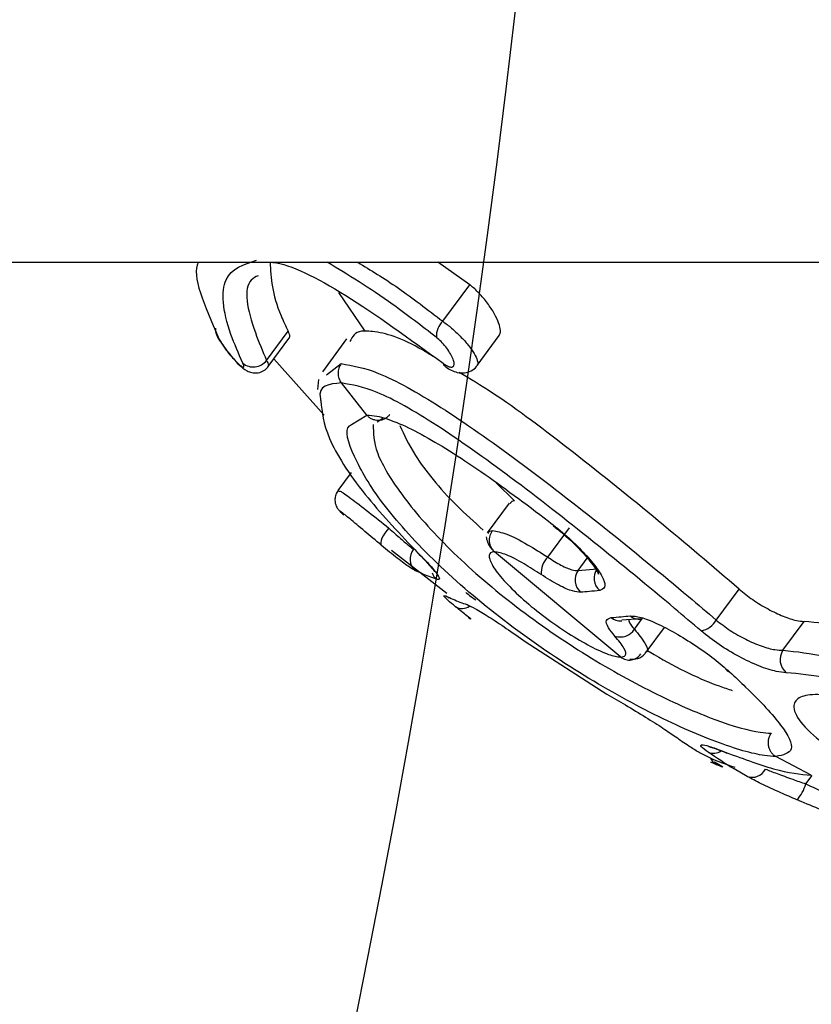
# Model space of a CAD drawing. Units: millimetres. Extents: x 930 to 23356, y 936 to 15394.
# Drawn here: x 3186 to 3201, y 11359 to 11378 of the extents above; entities that cross this region are included whole.
import ezdxf

# ---------------------------------------------------------------- set-up
doc = ezdxf.new("R2010")
doc.units = ezdxf.units.MM
doc.linetypes.add('ACAD_ISO03W100', pattern=[30, 12, -18])
doc.layers.add('HERNI_PRVEK', color=4, linetype='Continuous')
doc.layers.add('ZALOZENI', color=6, linetype='Continuous')
doc.layers.add('KOTY', color=7, linetype='Continuous', lineweight=13)
doc.layers.add('KOTY1', color=7, linetype='Continuous', lineweight=13)
doc.styles.add('arial', font='arial.ttf')
doc.dimstyles.new('KOTY_50', dxfattribs={"dimtxt": 125, "dimasz": 50, "dimexe": 50, "dimexo": 50, "dimgap": 30, "dimtad": 1, "dimdec": 0, "dimrnd": 10, "dimdsep": 46, "dimtxsty": 'arial', "dimblk": 'ARCHTICK', "dimcen": -1.5, "dimclrt": 2, "dimadec": 0, "dimazin": 0, "dimtfac": 0.63, "dimtdec": 0, "dimtix": 1, "dimtmove": 2, "dimatfit": 3, "dimldrblk": 'KOTA', "dimfxl": 400, "dimfxlon": 1, "dimtfill": 1, "dimtolj": 1, "dimtzin": 0, "dimarcsym": 0})

# ---------------------------------------------------------------- blocks, each defined once
blk = doc.blocks.new('_ArchTick')
at = {"color": 0, "linetype": 'ByBlock', "const_width": 0.15}
blk.add_lwpolyline([(-0.5, -0.5), (0.5, 0.5)], dxfattribs=at)
blk = doc.blocks.new('*D7')
at = {"layer": 'Defpoints', "color": 0, "ltscale": 30, "transparency": 16777216}
for p in [(8089.659, 12012.484), (961.459, 11394.086), (8089.659, 8544.762)]:
    blk.add_point(p, dxfattribs=at)
at = {"layer": 'KOTY1', "color": 0, "lineweight": -2, "ltscale": 30, "transparency": 16777216}
for p, q in [((961.459, 8944.762), (961.459, 8494.762)), ((8089.659, 8944.762), (8089.659, 8494.762)), ((961.459, 8544.762), (8089.659, 8544.762))]:
    blk.add_line(p, q, dxfattribs=at)
at = {"layer": 'KOTY1', "color": 0, "lineweight": -2, "ltscale": 30, "transparency": 16777216, "xscale": 50, "yscale": 50, "zscale": 50, "rotation": 180}
blk.add_blockref('_ArchTick', (961.459, 8544.762), dxfattribs=at)
at = {"layer": 'KOTY1', "color": 0, "lineweight": -2, "ltscale": 30, "transparency": 16777216, "xscale": 50, "yscale": 50, "zscale": 50}
blk.add_blockref('_ArchTick', (8089.659, 8544.762), dxfattribs=at)
at = {"layer": 'KOTY1', "color": 2, "ltscale": 30, "transparency": 16777216, "insert": (4525.559, 8638.627), "char_height": 125, "attachment_point": 5, "style": 'arial', "bg_fill": 3, "box_fill_scale": 1.1, "bg_fill_color": 256, "bg_fill_true_color": 13158600, "bg_fill_transparency": 0}
blk.add_mtext('\\A1;7130', dxfattribs=at)
blk = doc.blocks.new('KOTA')
for p, q in [((-75, -75), (75, 75)), ((0, 75), (0, -75)), ((-75, 0), (75, 0))]:
    blk.add_line(p, q)
blk = doc.blocks.new('*D19')
at = {"layer": 'Defpoints', "color": 0, "ltscale": 30, "transparency": 16777216}
for p in [(6590.859, 12012.484), (2461.459, 11394.086), (6590.859, 8937.062)]:
    blk.add_point(p, dxfattribs=at)
at = {"layer": 'KOTY1', "color": 0, "lineweight": -2, "ltscale": 30, "transparency": 16777216}
for p, q in [((2461.459, 9337.062), (2461.459, 8887.062)), ((6590.859, 9337.062), (6590.859, 8887.062)), ((2461.459, 8937.062), (6590.859, 8937.062))]:
    blk.add_line(p, q, dxfattribs=at)
at = {"layer": 'KOTY1', "color": 0, "lineweight": -2, "ltscale": 30, "transparency": 16777216, "xscale": 50, "yscale": 50, "zscale": 50, "rotation": 180}
blk.add_blockref('_ArchTick', (2461.459, 8937.062), dxfattribs=at)
at = {"layer": 'KOTY1', "color": 0, "lineweight": -2, "ltscale": 30, "transparency": 16777216, "xscale": 50, "yscale": 50, "zscale": 50}
blk.add_blockref('_ArchTick', (6590.859, 8937.062), dxfattribs=at)
at = {"layer": 'KOTY1', "color": 2, "ltscale": 30, "transparency": 16777216, "insert": (4526.159, 9030.926), "char_height": 125, "attachment_point": 5, "style": 'arial', "bg_fill": 3, "box_fill_scale": 1.1, "bg_fill_color": 256, "bg_fill_true_color": 13158600, "bg_fill_transparency": 0}
blk.add_mtext('\\A1;4130', dxfattribs=at)
blk = doc.blocks.new('*D24')
at = {"layer": 'Defpoints', "color": 0, "transparency": 16777216}
for p in [(2961.459, 12400.907), (2956.21, 12394.668), (4154.953, 11396.95)]:
    blk.add_point(p, dxfattribs=at)
at = {"layer": 'KOTY', "color": 0, "lineweight": -2, "transparency": 16777216}
for p, q in [((2956.21, 12394.668), (2924.024, 12356.405)), ((4149.705, 11390.71), (2956.21, 12394.668)), ((4149.705, 11390.71), (4117.518, 11352.447))]:
    blk.add_line(p, q, dxfattribs=at)
at = {"layer": 'KOTY', "color": 0, "lineweight": -2, "transparency": 16777216, "xscale": 50, "yscale": 50, "zscale": 50}
for p, rotation in [((2956.21, 12394.668), 139.9297224568718), ((4149.705, 11390.71), 319.9297224568718)]:
    blk.add_blockref('_ArchTick', p, dxfattribs=dict(at, rotation=rotation))
at = {"layer": 'KOTY', "color": 2, "transparency": 16777216, "insert": (3613.353, 11964.486), "char_height": 125, "attachment_point": 5, "rotation": 319.9297, "style": 'arial', "bg_fill": 3, "box_fill_scale": 1.1, "bg_fill_color": 256, "bg_fill_true_color": 13158600, "bg_fill_transparency": 0}
blk.add_mtext('\\A1;1560', dxfattribs=at)
blk = doc.blocks.new('*D27')
at = {"layer": 'Defpoints', "color": 0, "transparency": 16777216}
for p in [(2461.459, 11394.086), (4157.693, 11394.086), (4157.693, 10613.996)]:
    blk.add_point(p, dxfattribs=at)
at = {"layer": 'KOTY', "color": 0, "lineweight": -2, "transparency": 16777216}
for p, q in [((2461.459, 11013.996), (2461.459, 10563.996)), ((4157.693, 11013.996), (4157.693, 10563.996)), ((2461.459, 10613.996), (4157.693, 10613.996))]:
    blk.add_line(p, q, dxfattribs=at)
at = {"layer": 'KOTY', "color": 0, "lineweight": -2, "transparency": 16777216, "xscale": 50, "yscale": 50, "zscale": 50, "rotation": 180}
blk.add_blockref('_ArchTick', (2461.459, 10613.996), dxfattribs=at)
at = {"layer": 'KOTY', "color": 0, "lineweight": -2, "transparency": 16777216, "xscale": 50, "yscale": 50, "zscale": 50}
blk.add_blockref('_ArchTick', (4157.693, 10613.996), dxfattribs=at)
at = {"layer": 'KOTY', "color": 2, "transparency": 16777216, "insert": (3309.576, 10707.818), "char_height": 125, "attachment_point": 5, "style": 'arial', "bg_fill": 3, "box_fill_scale": 1.1, "bg_fill_color": 256, "bg_fill_true_color": 13158600, "bg_fill_transparency": 0}
blk.add_mtext('\\A1;1700', dxfattribs=at)
blk = doc.blocks.new('*D28')
at = {"layer": 'Defpoints', "color": 0, "transparency": 16777216}
for p in [(4157.704, 12400.903), (4157.704, 12400.903), (2461.459, 11394.086)]:
    blk.add_point(p, dxfattribs=at)
at = {"layer": 'KOTY', "color": 0, "lineweight": -2, "transparency": 16777216}
for p, q in [((4157.704, 12400.903), (4132.183, 12443.9)), ((2461.459, 11394.086), (4157.704, 12400.903)), ((2461.459, 11394.086), (2435.938, 11437.082))]:
    blk.add_line(p, q, dxfattribs=at)
at = {"layer": 'KOTY', "color": 0, "lineweight": -2, "transparency": 16777216, "xscale": 50, "yscale": 50, "zscale": 50}
for p, rotation in [((4157.704, 12400.903), 30.6915348273162), ((2461.459, 11394.086), 210.6915348273162)]:
    blk.add_blockref('_ArchTick', p, dxfattribs=dict(at, rotation=rotation))
at = {"layer": 'KOTY', "color": 2, "transparency": 16777216, "insert": (3261.693, 11978.174), "char_height": 125, "attachment_point": 5, "rotation": 30.6915, "style": 'arial', "bg_fill": 3, "box_fill_scale": 1.1, "bg_fill_color": 256, "bg_fill_true_color": 13158600, "bg_fill_transparency": 0}
blk.add_mtext('\\A1;1970', dxfattribs=at)
blk = doc.blocks.new('*D30')
at = {"layer": 'Defpoints', "color": 0, "transparency": 16777216}
for p in [(2971.798, 11403.472), (4157.693, 11403.472), (2971.798, 10834.303)]:
    blk.add_point(p, dxfattribs=at)
at = {"layer": 'KOTY', "color": 0, "lineweight": -2, "transparency": 16777216}
for p, q in [((2971.798, 11234.303), (2971.798, 10784.303)), ((4157.693, 11234.303), (4157.693, 10784.303)), ((4157.693, 10834.303), (2971.798, 10834.303))]:
    blk.add_line(p, q, dxfattribs=at)
at = {"layer": 'KOTY', "color": 0, "lineweight": -2, "transparency": 16777216, "xscale": 50, "yscale": 50, "zscale": 50, "rotation": 180}
blk.add_blockref('_ArchTick', (2971.798, 10834.303), dxfattribs=at)
at = {"layer": 'KOTY', "color": 0, "lineweight": -2, "transparency": 16777216, "xscale": 50, "yscale": 50, "zscale": 50}
blk.add_blockref('_ArchTick', (4157.693, 10834.303), dxfattribs=at)
at = {"layer": 'KOTY', "color": 2, "transparency": 16777216, "insert": (3564.746, 10928.124), "char_height": 125, "attachment_point": 5, "style": 'arial', "bg_fill": 3, "box_fill_scale": 1.1, "bg_fill_color": 256, "bg_fill_true_color": 13158600, "bg_fill_transparency": 0}
blk.add_mtext('\\A1;1190', dxfattribs=at)
blk = doc.blocks.new('*D34')
at = {"layer": 'Defpoints', "color": 0, "linetype": 'ACAD_ISO03W100', "ltscale": 3, "transparency": 16777216}
for p in [(8089.659, 15092.902), (8089.659, 15092.902), (961.459, 9254.8)]:
    blk.add_point(p, dxfattribs=at)
at = {"layer": 'KOTY', "color": 0, "linetype": 'ACAD_ISO03W100', "lineweight": -2, "ltscale": 3, "transparency": 16777216}
for p, q in [((8089.659, 15092.902), (8057.978, 15131.584)), ((8089.659, 15092.902), (7909.673, 14945.491)), ((961.459, 9254.8), (7574.788, 14671.215)), ((961.459, 9254.8), (929.778, 9293.482))]:
    blk.add_line(p, q, dxfattribs=at)
at = {"layer": 'KOTY', "color": 0, "linetype": 'ACAD_ISO03W100', "lineweight": -2, "ltscale": 3, "transparency": 16777216, "xscale": 50, "yscale": 50, "zscale": 50}
for p, rotation in [((8089.659, 15092.902), 39.317988106823), ((961.459, 9254.8), 219.317988106823)]:
    blk.add_blockref('_ArchTick', p, dxfattribs=dict(at, rotation=rotation))
at = {"layer": 'KOTY', "color": 2, "linetype": 'ACAD_ISO03W100', "ltscale": 3, "transparency": 16777216, "insert": (7752.868, 14795.365), "char_height": 125, "attachment_point": 5, "rotation": 39.318, "style": 'arial', "bg_fill": 3, "box_fill_scale": 1.1, "bg_fill_color": 256, "bg_fill_true_color": 13158600, "bg_fill_transparency": 0}
blk.add_mtext('\\A1;9210', dxfattribs=at)
blk = doc.blocks.new('*D35')
at = {"layer": 'Defpoints', "color": 0, "transparency": 16777216}
for p in [(4148.24, 11426.613), (961.459, 9254.8), (961.459, 9254.8)]:
    blk.add_point(p, dxfattribs=at)
at = {"layer": 'KOTY', "color": 0, "lineweight": -2, "transparency": 16777216}
for p, q in [((4148.24, 11426.613), (4120.082, 11467.931)), ((4148.24, 11426.613), (2733.664, 10462.57)), ((961.459, 9254.8), (2376.035, 10218.843)), ((961.459, 9254.8), (933.301, 9296.117))]:
    blk.add_line(p, q, dxfattribs=at)
at = {"layer": 'KOTY', "color": 0, "lineweight": -2, "transparency": 16777216, "xscale": 50, "yscale": 50, "zscale": 50}
for p, rotation in [((4148.24, 11426.613), 34.27469569509561), ((961.459, 9254.8), 214.2746956950956)]:
    blk.add_blockref('_ArchTick', p, dxfattribs=dict(at, rotation=rotation))
at = {"layer": 'KOTY', "color": 2, "transparency": 16777216, "insert": (2554.85, 10340.707), "char_height": 125, "attachment_point": 5, "rotation": 34.2747, "style": 'arial', "bg_fill": 3, "box_fill_scale": 1.1, "bg_fill_color": 256, "bg_fill_true_color": 13158600, "bg_fill_transparency": 0}
blk.add_mtext('\\A1;3860', dxfattribs=at)
blk = doc.blocks.new('*D36')
at = {"layer": 'Defpoints', "color": 0, "transparency": 16777216}
for p in [(4157.608, 12400.903), (4157.638, 12400.873), (961.459, 9254.8)]:
    blk.add_point(p, dxfattribs=at)
at = {"layer": 'KOTY', "color": 0, "lineweight": -2, "transparency": 16777216}
for p, q in [((961.488, 9254.77), (4157.638, 12400.873)), ((4157.638, 12400.873), (4192.713, 12365.24)), ((961.488, 9254.77), (996.564, 9219.137))]:
    blk.add_line(p, q, dxfattribs=at)
at = {"layer": 'KOTY', "color": 0, "lineweight": -2, "transparency": 16777216, "xscale": 50, "yscale": 50, "zscale": 50}
for p, rotation in [((4157.638, 12400.873), 44.54789447896218), ((961.488, 9254.77), 224.5478944789621)]:
    blk.add_blockref('_ArchTick', p, dxfattribs=dict(at, rotation=rotation))
at = {"layer": 'KOTY', "color": 2, "transparency": 16777216, "insert": (1888.95, 10331.062), "char_height": 125, "attachment_point": 5, "rotation": 44.5479, "style": 'arial', "bg_fill": 3, "box_fill_scale": 1.1, "bg_fill_color": 256, "bg_fill_true_color": 13158600, "bg_fill_transparency": 0}
blk.add_mtext('\\A1;4480', dxfattribs=at)

msp = doc.modelspace()

# ---------------------------------------------------------------- dimensions: what is measured, and where the dimension line sits
at = {"layer": 'KOTY'}
dim = msp.add_linear_dim(base=(961.459, 9254.8), p1=(4148.24, 11426.613), p2=(961.459, 9254.8), angle=214.2747, dimstyle='KOTY_50', dxfattribs=at)
dim.commit()
dim.dimension.update_dxf_attribs({"geometry": '*D35', "text_midpoint": (2554.85, 10340.707), "dimtype": 161})

# ---------------------------------------------------------------- next in the draw order: dimensions: what is measured, and where the dimension line sits
at = {"layer": 'KOTY', "linetype": 'ACAD_ISO03W100', "ltscale": 3}
dim = msp.add_linear_dim(base=(8089.659, 15092.902), p1=(961.459, 9254.8), p2=(8089.659, 15092.902), angle=39.318, dimstyle='KOTY_50', dxfattribs=at)
dim.commit()
dim.dimension.update_dxf_attribs({"geometry": '*D34', "text_midpoint": (7752.868, 14795.365), "dimtype": 161})

# ---------------------------------------------------------------- next in the draw order: linework, layer by layer
at = {"layer": 'HERNI_PRVEK'}
for p, q in [((2461.459, 11372.886), (3459.047, 11372.886)), ((3194.469, 11372.454), (3193.852, 11372.886)), ((3193.95, 11371.75), (3194.469, 11372.454)), ((3192.456, 11371.562), (3191.948, 11372.307)), ((3190.557, 11370.997), (3190.972, 11371.559)), ((3190.591, 11370.881), (3191.005, 11371.443)), ((3192.097, 11371.41), (3191.632, 11370.779)), ((3194.611, 11370.896), (3195.037, 11371.473)), ((3190.699, 11371.027), (3191.667, 11369.94)), ((3191.71, 11370.721), (3191.993, 11370.935)), ((3191.559, 11370.63), (3191.539, 11370.439)), ((3192.488, 11369.944), (3191.997, 11370.562)), ((3192.19, 11369.76), (3192.488, 11369.944)), ((3192.797, 11369.875), (3192.689, 11369.808)), ((3192.188, 11368.838), (3191.932, 11368.49)), ((3195.333, 11368.29), (3194.98, 11368.639)), ((3195.228, 11368.249), (3194.806, 11367.677)), ((3195.972, 11367.207), (3196.39, 11367.773)), ((3192.961, 11367.34), (3194.028, 11366.515)), ((3197.377, 11365.28), (3194.946, 11367.309)), ((3196.557, 11366.947), (3196.733, 11367.187)), ((3196.557, 11366.947), (3196.923, 11366.98)), ((3199.216, 11365.995), (3199.655, 11366.591)), ((3193.985, 11366.461), (3194.009, 11366.459)), ((3197.389, 11365.981), (3197.396, 11365.982)), ((3197.397, 11365.999), (3197.766, 11366.023)), ((3197.641, 11365.819), (3197.799, 11366.034)), ((3200.5, 11365.413), (3200.909, 11365.968)), ((3197.867, 11365.377), (3198.218, 11365.852)), ((3195.538, 11365.581), (3197.112, 11364.57)), ((3201.046, 11363.005), (3200.366, 11363.366)), ((3199.81, 11362.983), (3199.559, 11363.128)), ((3200.941, 11362.839), (3201.06, 11363.001))]:
    msp.add_line(p, q, dxfattribs=at)
at = {"layer": 'HERNI_PRVEK', "flags": 128}
for points in [[(3189.591, 11371.495), (3189.603, 11371.473), (3189.628, 11371.441)], [(3193.957, 11370.942), (3193.973, 11370.907), (3193.99, 11370.889)], [(3192.911, 11367.767), (3192.87, 11367.72), (3192.833, 11367.67), (3192.802, 11367.62), (3192.778, 11367.571), (3192.763, 11367.527), (3192.756, 11367.488), (3192.759, 11367.457), (3192.771, 11367.434)]]:
    msp.add_lwpolyline(points, dxfattribs=at)
at = {"layer": 'HERNI_PRVEK'}
for centre, radius, start, end in [((3189.783, 11371.581), 0.211, 170.851, 204.3152), ((3194.226, 11371.46), 0.4, 133.6558, 182.8491), ((3190.302, 11371.191), 0.321, 231.0823, 322.688), ((3193.621, 11367.171), 0.301, 140.9836, 228.5011), ((3196.295, 11366.893), 0.451, 135.8374, 182.779), ((3194.02, 11367), 0.291, 198.9749, 229.2722), ((3196.81, 11366.766), 0.312, 144.3961, 228.7275), ((3197.178, 11366.8), 0.313, 144.7525, 228.8074), ((3194.321, 11366.464), 0.246, 239.2698, 305.9564), ((3197.365, 11366.255), 0.274, 230.6118, 274.9618), ((3197.732, 11366.287), 0.274, 230.5747, 277.0341), ((3198.838, 11366.215), 0.437, 281.475, 329.8642), ((3197.367, 11365.993), 0.324, 251.6804, 327.5688), ((3200.772, 11365.233), 0.326, 146.3966, 230.5674), ((3199.509, 11365.121), 0.129, 209.0386, 254.2896), ((3199.162, 11363.698), 0.269, 247.3908, 303.3422), ((3199.348, 11363.442), 0.264, 200.2902, 243.3912), ((3199.906, 11363.252), 0.286, 250.4024, 333.5061), ((3200.218, 11363.042), 0.751, 317.3073, 344.317)]:
    msp.add_arc(centre, radius, start, end, dxfattribs=at)
for points, knots in [([(3190.101, 11370.942), (3190.018, 11371.131), (3189.723, 11371.804), (3189.64, 11372.697), (3190.121, 11372.849), (3190.362, 11372.924)], [0, 0, 0, 0, 0.164035, 0.582236, 1, 1, 1, 1]), ([(3189.243, 11372.886), (3189.242, 11372.884), (3189.1, 11372.647), (3189.365, 11372.042), (3189.628, 11371.441)], [0, 0, 0, 0, 0.005953, 1, 1, 1, 1]), ([(3190.625, 11372.886), (3190.642, 11372.581), (3190.662, 11372.208), (3190.924, 11371.659), (3190.972, 11371.559)], [0, 0, 0, 0, 0.818204, 1, 1, 1, 1]), ([(3190.673, 11372.886), (3190.676, 11372.886), (3191.018, 11372.843), (3192.005, 11372.361), (3193.306, 11371.415), (3193.957, 11370.942)], [0, 0, 0, 0, 0.003234, 0.501265, 1, 1, 1, 1]), ([(3193.826, 11371.441), (3193.542, 11371.66), (3192.759, 11372.264), (3192.129, 11372.644), (3191.727, 11372.886)], [0, 0, 0, 0, 0.3625583, 1, 1, 1, 1]), ([(3192.313, 11372.886), (3192.563, 11372.735), (3193.05, 11372.441), (3193.656, 11371.976), (3193.95, 11371.75)], [0, 0, 0, 0, 0.514647, 1, 1, 1, 1]), ([(3190.395, 11372.628), (3190.346, 11372.604), (3190.091, 11372.479), (3190.209, 11371.817), (3190.481, 11371.177), (3190.557, 11370.997)], [0, 0, 0, 0, 0.145117, 0.759401, 1, 1, 1, 1]), ([(3195.032, 11371.476), (3195.044, 11371.496), (3195.07, 11371.54), (3195.047, 11371.673), (3194.974, 11371.849), (3194.851, 11372.05), (3194.695, 11372.247), (3194.56, 11372.381), (3194.487, 11372.44), (3194.469, 11372.454)], [0, 0, 0, 0, 0.123825, 0.282177, 0.446149, 0.614095, 0.782396, 0.946733, 1, 1, 1, 1]), ([(3193.95, 11371.75), (3194.006, 11371.708), (3194.119, 11371.625), (3194.292, 11371.461), (3194.445, 11371.29), (3194.563, 11371.122), (3194.622, 11370.989), (3194.635, 11370.911), (3194.611, 11370.9), (3194.608, 11370.899)], [0, 0, 0, 0, 0.159329, 0.317179, 0.478371, 0.643876, 0.811376, 0.977633, 1, 1, 1, 1]), ([(3189.593, 11371.496), (3189.595, 11371.491), (3189.611, 11371.439), (3189.674, 11371.35), (3189.747, 11371.236), (3189.793, 11371.18), (3189.799, 11371.173)], [0, 0, 0, 0, 0.046244, 0.486027, 0.935149, 1, 1, 1, 1]), ([(3189.628, 11371.441), (3189.632, 11371.432), (3189.648, 11371.398), (3189.694, 11371.322), (3189.771, 11371.211), (3189.859, 11371.099), (3189.946, 11370.999), (3190.023, 11370.923), (3190.081, 11370.876), (3190.116, 11370.863), (3190.126, 11370.883), (3190.109, 11370.922), (3190.101, 11370.942)], [0, 0, 0, 0, 0.036818, 0.147865, 0.261321, 0.374395, 0.484724, 0.591274, 0.694498, 0.796046, 0.897968, 1, 1, 1, 1]), ([(3190.998, 11371.448), (3191.002, 11371.45), (3191.016, 11371.455), (3190.998, 11371.505), (3190.976, 11371.55), (3190.972, 11371.559)], [0, 0, 0, 0, 0.239753, 0.850896, 1, 1, 1, 1]), ([(3192.456, 11371.562), (3192.431, 11371.562), (3192.27, 11371.56), (3192.211, 11371.452), (3192.162, 11371.361)], [0, 0, 0, 0, 0.152086, 1, 1, 1, 1]), ([(3193.864, 11371.01), (3193.764, 11371.073), (3193.211, 11371.421), (3192.78, 11371.543), (3192.503, 11371.559), (3192.456, 11371.562)], [0, 0, 0, 0, 0.15447, 0.857467, 1, 1, 1, 1]), ([(3193.957, 11370.942), (3193.965, 11370.936), (3194.001, 11370.91), (3194.062, 11370.875), (3194.127, 11370.863), (3194.166, 11370.888), (3194.172, 11370.949), (3194.144, 11371.04), (3194.087, 11371.148), (3194.009, 11371.258), (3193.919, 11371.362), (3193.857, 11371.414), (3193.826, 11371.441)], [0, 0, 0, 0, 0.025938, 0.127901, 0.232051, 0.339896, 0.451393, 0.564784, 0.677403, 0.786957, 0.893506, 1, 1, 1, 1]), ([(3189.799, 11371.173), (3189.834, 11371.127), (3189.912, 11371.029), (3190.043, 11370.893), (3190.141, 11370.808), (3190.269, 11370.757), (3190.375, 11370.75), (3190.48, 11370.781), (3190.556, 11370.831), (3190.582, 11370.874), (3190.588, 11370.884)], [0, 0, 0, 0, 0.155681, 0.338476, 0.565146, 0.665952, 0.758841, 0.861506, 0.966607, 1, 1, 1, 1]), ([(3190.557, 11370.997), (3190.575, 11370.963), (3190.604, 11370.908), (3190.59, 11370.892), (3190.584, 11370.886)], [0, 0, 0, 0, 0.612772, 1, 1, 1, 1]), ([(3191.993, 11370.935), (3192.213, 11370.897), (3192.688, 11370.817), (3193.875, 11370.146), (3195.384, 11369.089), (3197.056, 11367.789), (3198.366, 11366.718), (3199.04, 11366.145), (3199.216, 11365.995)], [0, 0, 0, 0, 0.163503, 0.353904, 0.546112, 0.739641, 0.93219, 1, 1, 1, 1]), ([(3193.991, 11370.89), (3193.997, 11370.885), (3194.07, 11370.82), (3194.189, 11370.765), (3194.367, 11370.746), (3194.499, 11370.79), (3194.583, 11370.848), (3194.607, 11370.892), (3194.61, 11370.898)], [0, 0, 0, 0, 0.031596, 0.398539, 0.605699, 0.791149, 0.973236, 1, 1, 1, 1]), ([(3199.655, 11366.591), (3199.144, 11367.028), (3198.123, 11367.902), (3196.456, 11369.239), (3195.112, 11370.262), (3194.473, 11370.64), (3194.265, 11370.764)], [0, 0, 0, 0, 0.286352, 0.572651, 0.860514, 1, 1, 1, 1]), ([(3191.997, 11370.562), (3191.767, 11370.543), (3191.528, 11370.524), (3191.599, 11370.231), (3191.602, 11370.219)], [0, 0, 0, 0, 0.96027, 1, 1, 1, 1]), ([(3198.925, 11365.787), (3198.756, 11365.93), (3198.106, 11366.482), (3196.847, 11367.514), (3195.243, 11368.771), (3193.798, 11369.795), (3192.661, 11370.447), (3192.207, 11370.526), (3191.997, 11370.562)], [0, 0, 0, 0, 0.068007, 0.261129, 0.455044, 0.647236, 0.837164, 1, 1, 1, 1]), ([(3191.602, 11370.219), (3191.624, 11370.001), (3191.67, 11369.557), (3192.337, 11368.492), (3193.073, 11367.71), (3193.412, 11367.351)], [0, 0, 0, 0, 0.3410894, 0.6967622, 1, 1, 1, 1]), ([(3192.488, 11369.944), (3192.55, 11369.939), (3192.808, 11369.921), (3193.491, 11369.631), (3194.643, 11368.909), (3195.544, 11368.234), (3195.989, 11367.9)], [0, 0, 0, 0, 0.096667, 0.399532, 0.703132, 1, 1, 1, 1]), ([(3200.366, 11363.366), (3200.295, 11363.37), (3200.025, 11363.386), (3199.263, 11363.605), (3197.966, 11364.176), (3196.487, 11365.01), (3195.01, 11366.041), (3193.71, 11367.17), (3192.723, 11368.279), (3192.204, 11369.166), (3192.045, 11369.683), (3192.177, 11369.754), (3192.19, 11369.76)], [0, 0, 0, 0, 0.041815, 0.160026, 0.278325, 0.396189, 0.514094, 0.632775, 0.751923, 0.870319, 0.98749, 1, 1, 1, 1]), ([(3192.613, 11369.762), (3192.612, 11369.597), (3192.609, 11369.266), (3193.143, 11368.381), (3194.044, 11367.357), (3195.26, 11366.298), (3196.639, 11365.339), (3198.024, 11364.564), (3199.238, 11364.037), (3199.952, 11363.834), (3200.206, 11363.819), (3200.273, 11363.816)], [0, 0, 0, 0, 0.118938, 0.238849, 0.359257, 0.479058, 0.598142, 0.717413, 0.837386, 0.957485, 1, 1, 1, 1]), ([(3193.122, 11369.742), (3193.206, 11369.56), (3193.402, 11369.137), (3193.996, 11368.39), (3194.554, 11367.885), (3194.726, 11367.729)], [0, 0, 0, 0, 0.343596, 0.797809, 1, 1, 1, 1]), ([(3191.936, 11368.487), (3191.926, 11368.476), (3191.895, 11368.44), (3191.875, 11368.367), (3191.872, 11368.285), (3191.887, 11368.219), (3191.908, 11368.17), (3191.928, 11368.139), (3191.944, 11368.118), (3191.963, 11368.096), (3191.981, 11368.077), (3192.02, 11368.042), (3192.042, 11368.022)], [0, 0, 0, 0, 0.052403, 0.170743, 0.267534, 0.350011, 0.418758, 0.472516, 0.523617, 0.598018, 0.767041, 1, 1, 1, 1]), ([(3191.951, 11368.475), (3191.954, 11368.48), (3191.961, 11368.494), (3192.162, 11368.354), (3192.49, 11368.104), (3192.778, 11367.874), (3192.911, 11367.767)], [0, 0, 0, 0, 0.181355, 0.466399, 0.753724, 1, 1, 1, 1]), ([(3195.333, 11368.29), (3195.32, 11368.289), (3195.271, 11368.289), (3195.259, 11368.257), (3195.25, 11368.233)], [0, 0, 0, 0, 0.261329, 1, 1, 1, 1]), ([(3192.771, 11367.434), (3192.66, 11367.527), (3192.419, 11367.73), (3192.144, 11367.96), (3191.982, 11368.09), (3191.945, 11368.112), (3192.016, 11368.045), (3192.042, 11368.021)], [0, 0, 0, 0, 0.195432, 0.423457, 0.649588, 0.872487, 1, 1, 1, 1]), ([(3195.989, 11367.9), (3196.108, 11367.804), (3196.345, 11367.613), (3196.665, 11367.3), (3196.913, 11367.011), (3197.057, 11366.776), (3197.091, 11366.61), (3197.012, 11366.579), (3196.972, 11366.564)], [0, 0, 0, 0, 0.167485, 0.334793, 0.501816, 0.668312, 0.834267, 1, 1, 1, 1]), ([(3196.073, 11367.813), (3196.129, 11367.77), (3196.303, 11367.635), (3196.574, 11367.375), (3196.808, 11367.114), (3196.921, 11366.942), (3196.954, 11366.874), (3196.942, 11366.872), (3196.951, 11366.913), (3196.954, 11366.926)], [0, 0, 0, 0, 0.11045, 0.34169, 0.571616, 0.741338, 0.862639, 0.957637, 1, 1, 1, 1]), ([(3192.911, 11367.767), (3192.989, 11367.697), (3193.146, 11367.556), (3193.309, 11367.419), (3193.363, 11367.378), (3193.387, 11367.36)], [0, 0, 0, 0, 0.359267, 0.718776, 1, 1, 1, 1]), ([(3194.828, 11367.661), (3194.833, 11367.681), (3194.841, 11367.716), (3194.89, 11367.716), (3194.91, 11367.717)], [0, 0, 0, 0, 0.577912, 1, 1, 1, 1]), ([(3194.91, 11367.717), (3194.992, 11367.703), (3195.156, 11367.675), (3195.545, 11367.479), (3195.84, 11367.291), (3195.972, 11367.207)], [0, 0, 0, 0, 0.3558399, 0.7116826, 1, 1, 1, 1]), ([(3193.422, 11366.946), (3193.388, 11366.965), (3193.31, 11367.009), (3193.087, 11367.174), (3192.876, 11367.347), (3192.771, 11367.434)], [0, 0, 0, 0, 0.280866, 0.640106, 1, 1, 1, 1]), ([(3194.941, 11367.308), (3194.926, 11367.326), (3194.818, 11367.457), (3194.804, 11367.532), (3194.791, 11367.597)], [0, 0, 0, 0, 0.1352067, 1, 1, 1, 1]), ([(3193.412, 11367.351), (3193.498, 11367.263), (3193.675, 11367.085), (3193.841, 11366.89), (3193.91, 11366.771), (3193.857, 11366.777), (3193.831, 11366.78)], [0, 0, 0, 0, 0.240959, 0.493455, 0.7469, 1, 1, 1, 1]), ([(3193.459, 11367.297), (3193.508, 11367.248), (3193.636, 11367.119), (3193.74, 11367), (3193.793, 11366.926), (3193.793, 11366.927), (3193.793, 11366.927)], [0, 0, 0, 0, 0.251653, 0.658562, 0.896478, 1, 1, 1, 1]), ([(3194.946, 11367.309), (3194.93, 11367.308), (3194.861, 11367.303), (3194.821, 11367.224), (3194.913, 11367.017), (3195.145, 11366.726), (3195.493, 11366.388), (3195.917, 11366.043), (3196.372, 11365.728), (3196.801, 11365.479), (3197.166, 11365.312), (3197.307, 11365.291), (3197.377, 11365.28)], [0, 0, 0, 0, 0.03369, 0.140756, 0.248062, 0.355549, 0.463162, 0.570852, 0.678489, 0.785901, 0.893034, 1, 1, 1, 1]), ([(3195.845, 11366.871), (3195.733, 11366.943), (3195.484, 11367.105), (3195.154, 11367.273), (3195.015, 11367.297), (3194.946, 11367.309)], [0, 0, 0, 0, 0.288918, 0.644735, 1, 1, 1, 1]), ([(3195.972, 11367.207), (3196.059, 11367.151), (3196.234, 11367.04), (3196.438, 11366.955), (3196.52, 11366.95), (3196.557, 11366.947)], [0, 0, 0, 0, 0.355355, 0.710683, 1, 1, 1, 1]), ([(3193.831, 11366.78), (3193.782, 11366.797), (3193.641, 11366.846), (3193.508, 11366.907), (3193.422, 11366.946)], [0, 0, 0, 0, 0.346034, 1, 1, 1, 1]), ([(3196.605, 11366.531), (3196.558, 11366.535), (3196.453, 11366.543), (3196.188, 11366.655), (3195.959, 11366.799), (3195.845, 11366.871)], [0, 0, 0, 0, 0.288863, 0.644059, 1, 1, 1, 1]), ([(3194.401, 11366.522), (3194.398, 11366.524), (3194.385, 11366.532), (3194.446, 11366.485), (3194.542, 11366.415), (3194.584, 11366.384)], [0, 0, 0, 0, 0.126236, 0.617927, 1, 1, 1, 1]), ([(3196.972, 11366.564), (3196.905, 11366.557), (3196.782, 11366.545), (3196.66, 11366.536), (3196.605, 11366.531)], [0, 0, 0, 0, 0.54019, 1, 1, 1, 1]), ([(3199.655, 11366.591), (3199.741, 11366.522), (3199.911, 11366.384), (3200.215, 11366.201), (3200.51, 11366.06), (3200.752, 11365.981), (3200.862, 11365.971), (3200.909, 11365.968)], [0, 0, 0, 0, 0.209689, 0.41934, 0.63005, 0.842672, 1, 1, 1, 1]), ([(3194.196, 11366.253), (3194.143, 11366.296), (3194.023, 11366.396), (3193.949, 11366.471), (3193.977, 11366.463), (3193.985, 11366.461)], [0, 0, 0, 0, 0.354, 0.808312, 1, 1, 1, 1]), ([(3194.009, 11366.459), (3194.055, 11366.437), (3194.186, 11366.376), (3194.326, 11366.325), (3194.418, 11366.292)], [0, 0, 0, 0, 0.346024, 1, 1, 1, 1]), ([(3194.062, 11366.425), (3194.062, 11366.425), (3194.06, 11366.426), (3194.065, 11366.424), (3194.069, 11366.421)], [0, 0, 0, 0, 0.0862903, 1, 1, 1, 1]), ([(3194.418, 11366.292), (3194.465, 11366.271), (3194.561, 11366.229), (3194.833, 11366.063), (3195.168, 11365.841), (3195.415, 11365.668), (3195.538, 11365.581)], [0, 0, 0, 0, 0.2478167, 0.4986259, 0.749075, 1, 1, 1, 1]), ([(3194.436, 11366.055), (3194.462, 11366.035), (3194.519, 11365.992), (3194.437, 11366.057), (3194.276, 11366.187), (3194.196, 11366.253)], [0, 0, 0, 0, 0.297838, 0.648536, 1, 1, 1, 1]), ([(3197.266, 11365.685), (3197.22, 11365.742), (3197.117, 11365.868), (3197.078, 11366.005), (3197.153, 11366.03), (3197.191, 11366.042)], [0, 0, 0, 0, 0.28823, 0.64435, 1, 1, 1, 1]), ([(3197.191, 11366.042), (3197.256, 11366.048), (3197.377, 11366.057), (3197.501, 11366.07), (3197.558, 11366.076)], [0, 0, 0, 0, 0.540169, 1, 1, 1, 1]), ([(3197.53, 11366.007), (3197.533, 11365.988), (3197.537, 11365.942), (3197.603, 11365.864), (3197.641, 11365.819)], [0, 0, 0, 0, 0.4235, 1, 1, 1, 1]), ([(3197.558, 11366.076), (3197.621, 11366.072), (3197.746, 11366.065), (3198.06, 11365.941), (3198.428, 11365.75), (3198.817, 11365.508), (3199.19, 11365.244), (3199.379, 11365.079), (3199.474, 11364.997)], [0, 0, 0, 0, 0.1668336, 0.3330721, 0.4996808, 0.6665221, 0.8333129, 1, 1, 1, 1]), ([(3199.216, 11365.995), (3199.302, 11365.928), (3199.475, 11365.792), (3199.785, 11365.617), (3200.088, 11365.487), (3200.337, 11365.418), (3200.452, 11365.415), (3200.5, 11365.413)], [0, 0, 0, 0, 0.209154, 0.418601, 0.629598, 0.842833, 1, 1, 1, 1]), ([(3208.196, 11362.559), (3208.22, 11362.571), (3208.35, 11362.639), (3208.158, 11362.899), (3207.627, 11363.319), (3206.699, 11363.851), (3205.5, 11364.447), (3204.147, 11365.048), (3202.819, 11365.557), (3201.67, 11365.901), (3201.154, 11365.946), (3200.909, 11365.968)], [0, 0, 0, 0, 0.025324, 0.140545, 0.25668, 0.377492, 0.503189, 0.631248, 0.75901, 0.885269, 1, 1, 1, 1]), ([(3197.641, 11365.819), (3197.717, 11365.723), (3197.869, 11365.532), (3197.914, 11365.399), (3197.866, 11365.381), (3197.864, 11365.38)], [0, 0, 0, 0, 0.485237, 0.970476, 1, 1, 1, 1]), ([(3200.565, 11364.981), (3200.504, 11364.986), (3200.361, 11364.998), (3200.044, 11365.1), (3199.658, 11365.282), (3199.261, 11365.519), (3199.037, 11365.697), (3198.925, 11365.787)], [0, 0, 0, 0, 0.15643, 0.368913, 0.579787, 0.789822, 1, 1, 1, 1]), ([(3197.377, 11365.28), (3197.413, 11365.287), (3197.493, 11365.303), (3197.467, 11365.437), (3197.333, 11365.602), (3197.266, 11365.685)], [0, 0, 0, 0, 0.2870559, 0.6431232, 1, 1, 1, 1]), ([(3197.549, 11365.245), (3197.599, 11365.241), (3197.691, 11365.235), (3197.825, 11365.308), (3197.857, 11365.37), (3197.862, 11365.381)], [0, 0, 0, 0, 0.494908, 0.914573, 1, 1, 1, 1]), ([(3197.892, 11365.41), (3197.936, 11365.383), (3198.435, 11365.076), (3199.046, 11364.796), (3199.442, 11364.666), (3199.525, 11364.639)], [0, 0, 0, 0, 0.071167, 0.807634, 1, 1, 1, 1]), ([(3200.5, 11365.413), (3200.762, 11365.386), (3201.287, 11365.331), (3202.445, 11364.974), (3203.742, 11364.472), (3205.078, 11363.867), (3206.294, 11363.236), (3207.228, 11362.654), (3207.763, 11362.177), (3207.793, 11361.868), (3207.607, 11361.72), (3207.341, 11361.725), (3207.324, 11361.725)], [0, 0, 0, 0, 0.10927, 0.218682, 0.329766, 0.442589, 0.55675, 0.670768, 0.782155, 0.889116, 0.992681, 1, 1, 1, 1]), ([(3199.474, 11364.997), (3199.579, 11364.898), (3200.005, 11364.499), (3200.527, 11363.93), (3200.767, 11363.454), (3200.499, 11363.395), (3200.366, 11363.366)], [0, 0, 0, 0, 0.099926, 0.403228, 0.704235, 1, 1, 1, 1]), ([(3202.789, 11362.605), (3203.246, 11362.424), (3204.128, 11362.075), (3205.397, 11361.751), (3206.422, 11361.593), (3207.144, 11361.597), (3207.503, 11361.751), (3207.442, 11362.052), (3206.939, 11362.485), (3206.048, 11363.016), (3204.896, 11363.588), (3203.63, 11364.137), (3202.404, 11364.591), (3201.309, 11364.913), (3200.812, 11364.958), (3200.565, 11364.981)], [0, 0, 0, 0, 0.084656, 0.16332, 0.238088, 0.310002, 0.381665, 0.455704, 0.533013, 0.612413, 0.692082, 0.770829, 0.84823, 0.924262, 1, 1, 1, 1]), ([(3197.112, 11364.57), (3197.23, 11364.501), (3197.48, 11364.355), (3197.861, 11364.122), (3198.21, 11363.901), (3198.361, 11363.797), (3198.437, 11363.746)], [0, 0, 0, 0, 0.2287983, 0.4849753, 0.742687, 1, 1, 1, 1]), ([(3206.404, 11361.886), (3206.386, 11361.883), (3206.228, 11361.853), (3205.988, 11361.856), (3205.484, 11361.909), (3204.879, 11362.016), (3203.859, 11362.31), (3202.844, 11362.705), (3201.944, 11363.159), (3201.24, 11363.623), (3200.795, 11364.046), (3200.664, 11364.355), (3200.804, 11364.527), (3201.172, 11364.581), (3201.81, 11364.49), (3202.711, 11364.23), (3203.725, 11363.851), (3204.726, 11363.41), (3205.594, 11362.967), (3206.244, 11362.564), (3206.615, 11362.231), (3206.69, 11361.99), (3206.496, 11361.919), (3206.404, 11361.886)], [0, 0, 0, 0, 0.006872, 0.061302, 0.06217, 0.118912, 0.175219, 0.229894, 0.282892, 0.334862, 0.386574, 0.43856, 0.482553, 0.525312, 0.579743, 0.635173, 0.691131, 0.746643, 0.800638, 0.852648, 0.903274, 0.954069, 1, 1, 1, 1]), ([(3198.437, 11363.746), (3198.519, 11363.687), (3198.662, 11363.586), (3198.812, 11363.495), (3198.875, 11363.457)], [0, 0, 0, 0, 0.574332, 1, 1, 1, 1]), ([(3198.875, 11363.456), (3198.894, 11363.446), (3199.115, 11363.318), (3199.354, 11363.235), (3199.573, 11363.16)], [0, 0, 0, 0, 0.084444, 1, 1, 1, 1]), ([(3199.058, 11363.45), (3199.006, 11363.489), (3198.904, 11363.567), (3198.924, 11363.602), (3199.062, 11363.576), (3199.249, 11363.504), (3199.343, 11363.468)], [0, 0, 0, 0, 0.258984, 0.506434, 0.753136, 1, 1, 1, 1]), ([(3199.559, 11363.128), (3199.556, 11363.13), (3199.384, 11363.229), (3199.22, 11363.341), (3199.058, 11363.45)], [0, 0, 0, 0, 0.018877, 1, 1, 1, 1]), ([(3199.073, 11363.557), (3199.072, 11363.557), (3199.068, 11363.558), (3199.096, 11363.553), (3199.181, 11363.526), (3199.303, 11363.483), (3199.402, 11363.441), (3199.42, 11363.434)], [0, 0, 0, 0, 0.018661, 0.193183, 0.483551, 0.911104, 1, 1, 1, 1]), ([(3199.343, 11363.468), (3199.692, 11363.339), (3200.419, 11363.068), (3200.832, 11363.027), (3201.046, 11363.005)], [0, 0, 0, 0, 0.479014, 1, 1, 1, 1]), ([(3199.23, 11363.206), (3199.187, 11363.226), (3199.092, 11363.268), (3199.115, 11363.257), (3199.127, 11363.252)], [0, 0, 0, 0, 0.4598332, 1, 1, 1, 1]), ([(3199.178, 11363.267), (3199.208, 11363.249), (3199.268, 11363.214), (3199.273, 11363.21), (3199.276, 11363.208)], [0, 0, 0, 0, 0.515557, 1, 1, 1, 1]), ([(3199.18, 11363.267), (3199.228, 11363.239), (3199.331, 11363.179), (3199.362, 11363.151), (3199.274, 11363.188), (3199.23, 11363.206)], [0, 0, 0, 0, 0.297331, 0.648651, 1, 1, 1, 1]), ([(3200.162, 11363.124), (3200.231, 11363.097), (3200.369, 11363.043), (3200.654, 11362.939), (3200.856, 11362.869), (3200.941, 11362.839)], [0, 0, 0, 0, 0.365052, 0.731116, 1, 1, 1, 1]), ([(3200.77, 11362.533), (3200.664, 11362.579), (3200.414, 11362.686), (3200.061, 11362.85), (3199.894, 11362.938), (3199.81, 11362.983)], [0, 0, 0, 0, 0.268891, 0.634595, 1, 1, 1, 1]), ([(3200.941, 11362.839), (3201.145, 11362.744), (3201.551, 11362.554), (3202.067, 11362.315), (3202.414, 11362.155), (3202.575, 11362.08), (3202.539, 11362.093), (3202.533, 11362.095)], [0, 0, 0, 0, 0.2359506, 0.4709412, 0.7120694, 0.9534868, 1, 1, 1, 1]), ([(3202.085, 11362.017), (3202.077, 11362.019), (3202.023, 11362.035), (3201.749, 11362.136), (3201.331, 11362.3), (3200.978, 11362.446), (3200.798, 11362.521), (3200.77, 11362.533)], [0, 0, 0, 0, 0.0585418, 0.3770859, 0.6880209, 0.9520926, 1, 1, 1, 1])]:
    msp.add_open_spline(points, degree=3, knots=knots, dxfattribs=at)
for points in [[(3191.993, 11370.935), (3191.976, 11370.906), (3191.942, 11370.849), (3191.929, 11370.748), (3191.944, 11370.646), (3191.979, 11370.59), (3191.997, 11370.562)], [(3192.93, 11369.956), (3192.916, 11369.939), (3192.888, 11369.906), (3192.834, 11369.87), (3192.775, 11369.846), (3192.711, 11369.837), (3192.648, 11369.843), (3192.588, 11369.863), (3192.532, 11369.896), (3192.503, 11369.928), (3192.488, 11369.944)], [(3194.946, 11367.309), (3194.922, 11367.337), (3194.874, 11367.393), (3194.846, 11367.505), (3194.854, 11367.62), (3194.892, 11367.684), (3194.91, 11367.717)], [(3197.377, 11365.28), (3197.409, 11365.262), (3197.473, 11365.225), (3197.584, 11365.222), (3197.69, 11365.259), (3197.741, 11365.314), (3197.766, 11365.342)], [(3200.273, 11363.816), (3200.261, 11363.798), (3200.238, 11363.761), (3200.218, 11363.698), (3200.211, 11363.633), (3200.217, 11363.567), (3200.237, 11363.505), (3200.27, 11363.448), (3200.313, 11363.4), (3200.348, 11363.377), (3200.366, 11363.366)]]:
    msp.add_open_spline(points, degree=3, dxfattribs=at)

# ---------------------------------------------------------------- next in the draw order: dimensions: what is measured, and where the dimension line sits
at = {"layer": 'KOTY1', "ltscale": 30}
dim = msp.add_linear_dim(base=(8089.659, 8544.762), p1=(961.459, 11394.086), p2=(8089.659, 12012.484), dimstyle='KOTY_50', dxfattribs=at)
dim.commit()
dim.dimension.update_dxf_attribs({"geometry": '*D7', "text_midpoint": (4525.559, 8638.627)})

# ---------------------------------------------------------------- next in the draw order: dimensions: what is measured, and where the dimension line sits
dim = msp.add_linear_dim(base=(6590.859, 8937.062), p1=(2461.459, 11394.086), p2=(6590.859, 12012.484), dimstyle='KOTY_50', dxfattribs=at)
dim.commit()
dim.dimension.update_dxf_attribs({"geometry": '*D19', "text_midpoint": (4526.159, 9030.926)})

# ---------------------------------------------------------------- next in the draw order: linework, layer by layer
at = {"layer": 'ZALOZENI', "ltscale": 5}
msp.add_circle((2971.798, 11403.469), 225, dxfattribs=at)

# ---------------------------------------------------------------- next in the draw order: dimensions: what is measured, and where the dimension line sits
at = {"layer": 'KOTY'}
dim = msp.add_aligned_dim(p1=(4154.953, 11396.95), p2=(2961.459, 12400.907), distance=8.153, dimstyle='KOTY_50', dxfattribs=at)
dim.commit()
dim.dimension.update_dxf_attribs({"geometry": '*D24', "text_midpoint": (3613.353, 11964.486)})

# ---------------------------------------------------------------- next in the draw order: dimensions: what is measured, and where the dimension line sits
dim = msp.add_aligned_dim(p1=(2461.459, 11394.086), p2=(4157.693, 11394.086), distance=-780.09, dimstyle='KOTY_50', dxfattribs=at)
dim.commit()
dim.dimension.update_dxf_attribs({"geometry": '*D27', "text_midpoint": (3309.576, 10707.818)})

# ---------------------------------------------------------------- next in the draw order: dimensions: what is measured, and where the dimension line sits
dim = msp.add_aligned_dim(p1=(2461.459, 11394.086), p2=(4157.704, 12400.903), distance=0, dimstyle='KOTY_50', dxfattribs=at)
dim.commit()
dim.dimension.update_dxf_attribs({"geometry": '*D28', "text_midpoint": (3261.693, 11978.174)})

# ---------------------------------------------------------------- next in the draw order: dimensions: what is measured, and where the dimension line sits
dim = msp.add_linear_dim(base=(2971.798, 10834.303), p1=(4157.693, 11403.472), p2=(2971.798, 11403.472), dimstyle='KOTY_50', dxfattribs=at)
dim.commit()
dim.dimension.update_dxf_attribs({"geometry": '*D30', "text_midpoint": (3564.746, 10928.124)})

# ---------------------------------------------------------------- next in the draw order: dimensions: what is measured, and where the dimension line sits
dim = msp.add_linear_dim(base=(4157.638, 12400.873), p1=(961.459, 9254.8), p2=(4157.608, 12400.903), angle=44.5479, dimstyle='KOTY_50', dxfattribs=at)
dim.commit()
dim.dimension.update_dxf_attribs({"geometry": '*D36', "text_midpoint": (1888.95, 10331.062), "dimtype": 161})

doc.saveas('drawing.dxf')
